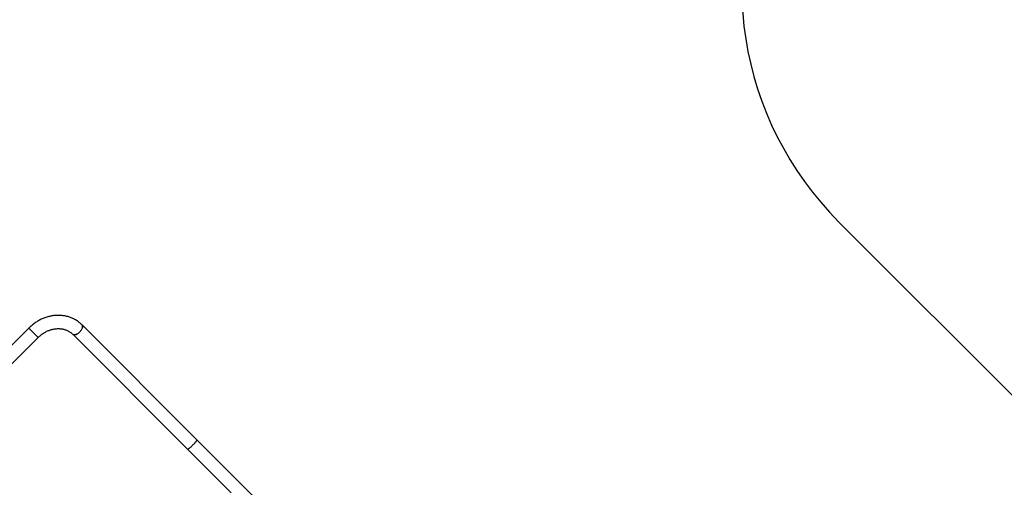
# Model space of a CAD drawing. Units: millimetres. Extents: x 971.6 to 983.3, y 435.4 to 455.5.
# Drawn here: x 974.8 to 977.8, y 444.9 to 446.3 of the extents above; entities that cross this region are included whole.
import ezdxf

# ---------------------------------------------------------------- set-up
doc = ezdxf.new("R2010")
doc.units = ezdxf.units.MM

# ---------------------------------------------------------------- blocks, each defined once
blk = doc.blocks.new('sd')
at = {"linetype": 'Continuous'}
for p, q in [((977.2906, 445.6668), (978.246, 444.7114)), ((974.8551, 445.3481), (974.7622, 445.2552)), ((974.8833, 445.3199), (974.8551, 445.3481)), ((974.8551, 445.3481), (974.8692, 445.334)), ((975.3605, 445.0122), (975.0151, 445.3576)), ((974.7905, 445.227), (974.8833, 445.3199)), ((974.8692, 445.334), (974.8833, 445.3199)), ((974.9869, 445.3293), (975.3323, 444.9839)), ((976.3664, 444.0063), (975.3605, 445.0122)), ((975.3323, 444.9839), (975.4637, 444.8525))]:
    blk.add_line(p, q, dxfattribs=at)
at = {"linetype": 'Continuous', "flags": 128}
for points in [[(975.0151, 445.3576), (975.0153, 445.3573), (975.0161, 445.3562), (975.0166, 445.3548), (975.0168, 445.3533), (975.0167, 445.3515), (975.0163, 445.3497), (975.0157, 445.3477), (975.0148, 445.3456), (975.0137, 445.3435), (975.0123, 445.3414), (975.0107, 445.3393), (975.009, 445.3373), (975.0071, 445.3355), (975.0051, 445.3337), (975.003, 445.3321), (975.0009, 445.3308), (974.9988, 445.3296), (974.9967, 445.3287), (974.9948, 445.3281), (974.9929, 445.3277), (974.9911, 445.3277), (974.9896, 445.3279), (974.9882, 445.3283), (974.9871, 445.3291), (974.9869, 445.3293)], [(975.008, 445.3364), (975.0099, 445.3383), (975.0115, 445.3404), (975.013, 445.3425), (975.0143, 445.3446), (975.0153, 445.3467), (975.016, 445.3487), (975.0165, 445.3506), (975.0168, 445.3524), (975.0167, 445.3541), (975.0164, 445.3555), (975.0157, 445.3568), (975.0151, 445.3576)], [(974.9869, 445.3293), (974.9876, 445.3287), (974.9889, 445.3281), (974.9903, 445.3277), (974.992, 445.3277), (974.9938, 445.3279), (974.9957, 445.3284), (974.9978, 445.3291), (974.9999, 445.3302), (975.002, 445.3314), (975.0041, 445.3329), (975.0061, 445.3346), (975.008, 445.3364)]]:
    blk.add_lwpolyline(points, dxfattribs=at)
at = {"linetype": 'Continuous'}
blk.add_arc((977.9968, 446.373), 0.9987, 152.9154, 225, dxfattribs=at)
for points, knots in [([(975.0151, 445.3576), (975.0143, 445.3583), (975.0123, 445.3604), (975.0087, 445.3635), (975.0044, 445.3669), (974.9999, 445.37), (974.9952, 445.3729), (974.9903, 445.3755), (974.9853, 445.3778), (974.9802, 445.3799), (974.9749, 445.3817), (974.9695, 445.3832), (974.9639, 445.3844), (974.9583, 445.3853), (974.9527, 445.3859), (974.9469, 445.3862), (974.9411, 445.3862), (974.9353, 445.386), (974.9295, 445.3854), (974.9236, 445.3845), (974.9178, 445.3833), (974.912, 445.3818), (974.9063, 445.3801), (974.9006, 445.378), (974.895, 445.3757), (974.8895, 445.3731), (974.8841, 445.3702), (974.8788, 445.3671), (974.8737, 445.3637), (974.8687, 445.3601), (974.8639, 445.3562), (974.8593, 445.3522), (974.8565, 445.3494), (974.8551, 445.3481)], [0, 0, 0, 0, 0.0190975, 0.0513483, 0.0835999, 0.1158596, 0.148137, 0.1804407, 0.2127786, 0.2451579, 0.2775842, 0.3100622, 0.3425951, 0.3751848, 0.407832, 0.4405363, 0.4732961, 0.5061091, 0.5389722, 0.5718818, 0.604834, 0.6378248, 0.67085, 0.7039056, 0.7369879, 0.7700933, 0.8032186, 0.8363609, 0.8695176, 0.9026864, 0.9358655, 0.969053, 1, 1, 1, 1]), ([(974.8833, 445.3199), (974.8839, 445.3204), (974.8857, 445.3222), (974.8887, 445.3249), (974.8926, 445.328), (974.8966, 445.3309), (974.9007, 445.3336), (974.9049, 445.3361), (974.9093, 445.3383), (974.9137, 445.3402), (974.9181, 445.3419), (974.9226, 445.3433), (974.9272, 445.3445), (974.9317, 445.3453), (974.9363, 445.3459), (974.9408, 445.3463), (974.9452, 445.3463), (974.9496, 445.3461), (974.954, 445.3456), (974.9582, 445.3448), (974.9624, 445.3437), (974.9664, 445.3424), (974.9703, 445.3408), (974.974, 445.3389), (974.9776, 445.3368), (974.981, 445.3345), (974.9841, 445.332), (974.986, 445.3302), (974.9869, 445.3293)], [0, 0, 0, 0, 0.019035, 0.057747, 0.096459, 0.135168, 0.173878, 0.212593, 0.251317, 0.290056, 0.328816, 0.367608, 0.406441, 0.445327, 0.484283, 0.523325, 0.562472, 0.601745, 0.641167, 0.680761, 0.720548, 0.760548, 0.800775, 0.841237, 0.881928, 0.922832, 0.963918, 1, 1, 1, 1]), ([(975.3323, 444.9839), (975.3323, 444.9839), (975.3324, 444.9838), (975.3327, 444.9838), (975.3337, 444.9842), (975.3351, 444.9851), (975.3369, 444.9864), (975.339, 444.9881), (975.3413, 444.99), (975.3438, 444.9922), (975.3461, 444.9945), (975.3485, 444.9968), (975.3506, 444.999), (975.3527, 445.0012), (975.3546, 445.0033), (975.3563, 445.0053), (975.3577, 445.0071), (975.359, 445.0087), (975.3599, 445.0101), (975.3605, 445.0112), (975.3606, 445.0119), (975.3606, 445.0121), (975.3605, 445.0122), (975.3605, 445.0122)], [0, 0, 0, 0, 0.0005, 0.059889, 0.120963, 0.18037, 0.241674, 0.298027, 0.356338, 0.407688, 0.460779, 0.508304, 0.557285, 0.603629, 0.651244, 0.699039, 0.748048, 0.799258, 0.851737, 0.907272, 0.964226, 0.9995, 1, 1, 1, 1])]:
    blk.add_open_spline(points, degree=3, knots=knots, dxfattribs=at)

msp = doc.modelspace()

# ---------------------------------------------------------------- block references
msp.add_blockref('sd', (0, 0))

doc.saveas('drawing.dxf')
